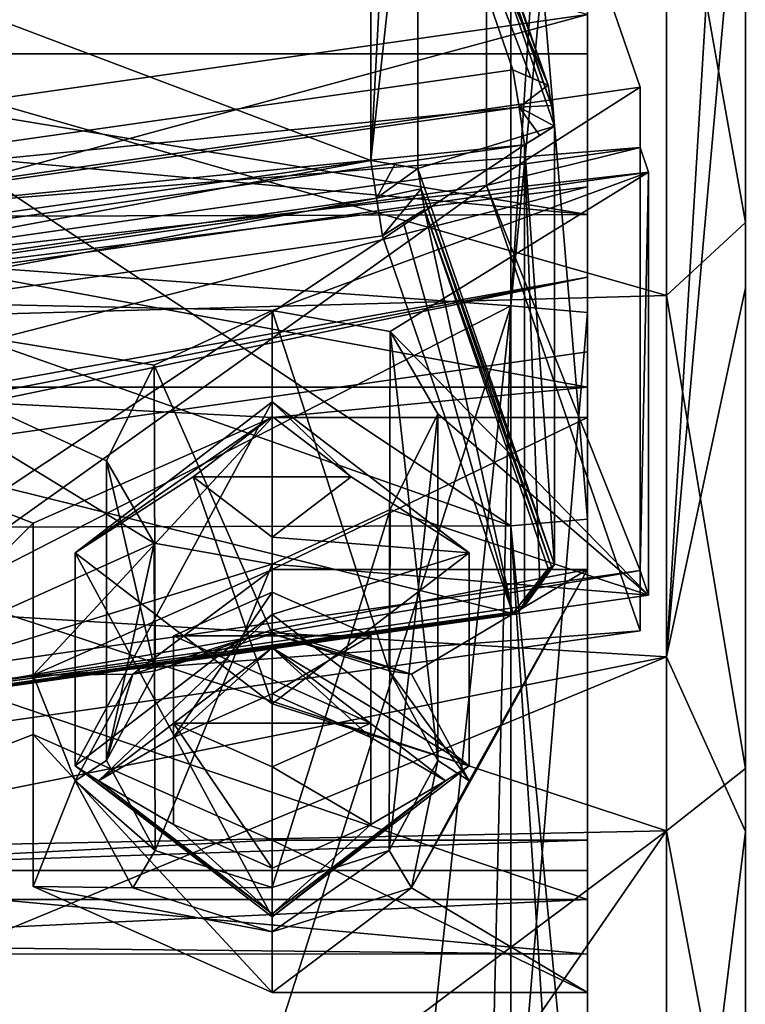
# Model space of a CAD drawing. Units: millimetres. Extents: x -77 to 68, y -234 to 154.
# Drawn here: x 48 to 57, y 107 to 120 of the extents above; entities that cross this region are included whole.
import ezdxf

# ---------------------------------------------------------------- set-up
doc = ezdxf.new("R2010")
doc.units = ezdxf.units.MM
doc.header["$LTSCALE"] = 65.185185
for name, color, linetype in [('344', 7, 'CONTINUOUS'), ('345', 7, 'CONTINUOUS'), ('346', 7, 'CONTINUOUS'), ('347', 7, 'CONTINUOUS'), ('349', 7, 'CONTINUOUS'), ('350', 7, 'CONTINUOUS'), ('351', 7, 'CONTINUOUS'), ('352', 7, 'CONTINUOUS'), ('353', 7, 'CONTINUOUS'), ('354', 7, 'CONTINUOUS'), ('355', 7, 'CONTINUOUS'), ('361', 7, 'CONTINUOUS'), ('362', 7, 'CONTINUOUS'), ('363', 7, 'CONTINUOUS'), ('364', 7, 'CONTINUOUS'), ('765', 7, 'CONTINUOUS'), ('766', 7, 'CONTINUOUS'), ('767', 7, 'CONTINUOUS'), ('768', 7, 'CONTINUOUS'), ('770', 7, 'CONTINUOUS'), ('771', 7, 'CONTINUOUS'), ('772', 7, 'CONTINUOUS'), ('773', 7, 'CONTINUOUS'), ('774', 7, 'CONTINUOUS'), ('775', 7, 'CONTINUOUS'), ('776', 7, 'CONTINUOUS'), ('777', 7, 'CONTINUOUS'), ('778', 7, 'CONTINUOUS'), ('779', 7, 'CONTINUOUS'), ('780', 7, 'CONTINUOUS'), ('781', 7, 'CONTINUOUS'), ('783', 7, 'CONTINUOUS'), ('784', 7, 'CONTINUOUS'), ('785', 7, 'CONTINUOUS'), ('786', 7, 'CONTINUOUS'), ('787', 7, 'CONTINUOUS'), ('788', 7, 'CONTINUOUS'), ('789', 7, 'CONTINUOUS'), ('790', 7, 'CONTINUOUS'), ('794', 7, 'CONTINUOUS'), ('795', 7, 'CONTINUOUS'), ('796', 7, 'CONTINUOUS'), ('797', 7, 'CONTINUOUS'), ('813', 7, 'CONTINUOUS'), ('822', 7, 'CONTINUOUS'), ('823', 7, 'CONTINUOUS'), ('824', 7, 'CONTINUOUS'), ('832', 7, 'CONTINUOUS'), ('833', 7, 'CONTINUOUS'), ('834', 7, 'CONTINUOUS'), ('835', 7, 'CONTINUOUS'), ('836', 7, 'CONTINUOUS'), ('837', 7, 'CONTINUOUS'), ('838', 7, 'CONTINUOUS'), ('839', 7, 'CONTINUOUS'), ('840', 7, 'CONTINUOUS'), ('841', 7, 'CONTINUOUS'), ('842', 7, 'CONTINUOUS'), ('843', 7, 'CONTINUOUS'), ('844', 7, 'CONTINUOUS'), ('845', 7, 'CONTINUOUS'), ('846', 7, 'CONTINUOUS')]:
    doc.layers.add(name, color=color, linetype=linetype)

msp = doc.modelspace()

# ---------------------------------------------------------------- linework, layer by layer
at = {"layer": '344', "color": 7, "linetype": 'CONTINUOUS', "true_color": 0xaaaaaa}
for points in [[(41.19, 122.511, 1.951), (52.417, 124.111, 3.858), (42.841, 117.722, -3.757), (41.19, 122.511, 1.951)], [(52.417, 124.111, 3.858), (54.069, 119.322, -1.85), (42.841, 117.722, -3.757), (52.417, 124.111, 3.858)]]:
    msp.add_3dface(points, dxfattribs=at)
at = {"layer": '345', "color": 7, "linetype": 'CONTINUOUS', "true_color": 0xaaaaaa}
for points in [[(54.069, 119.322, -1.85), (52.417, 124.111, 3.858), (54.295, 119.222, -1.575), (54.069, 119.322, -1.85)], [(54.295, 119.222, -1.575), (52.417, 124.111, 3.858), (54.516, 119.127, -1.305), (54.295, 119.222, -1.575)], [(54.516, 119.127, -1.305), (52.417, 124.111, 3.858), (52.946, 123.68, 4.121), (54.516, 119.127, -1.305)]]:
    msp.add_3dface(points, dxfattribs=at)
at = {"layer": '346', "color": 7, "linetype": 'CONTINUOUS', "true_color": 0xaaaaaa}
for points in [[(54.069, 119.322, -1.85), (54.295, 119.222, -1.575), (54.516, 119.127, -1.305), (54.069, 119.322, -1.85)], [(54.069, 119.322, -1.85), (54.516, 119.127, -1.305), (54.146, 118.847, -1.905), (54.069, 119.322, -1.85)], [(54.146, 118.847, -1.905), (54.516, 119.127, -1.305), (54.558, 118.868, -1.331), (54.146, 118.847, -1.905)], [(54.597, 118.608, -1.344), (54.146, 118.847, -1.905), (54.558, 118.868, -1.331), (54.597, 118.608, -1.344)], [(54.217, 118.368, -1.922), (54.146, 118.847, -1.905), (54.409, 118.49, -1.63), (54.217, 118.368, -1.922)], [(54.409, 118.49, -1.63), (54.146, 118.847, -1.905), (54.597, 118.608, -1.344), (54.409, 118.49, -1.63)]]:
    msp.add_3dface(points, dxfattribs=at)
at = {"layer": '347', "color": 7, "linetype": 'CONTINUOUS', "true_color": 0xaaaaaa}
for points in [[(42.841, 117.722, -3.757), (54.069, 119.322, -1.85), (54.146, 118.847, -1.905), (42.841, 117.722, -3.757)], [(42.841, 117.722, -3.757), (54.146, 118.847, -1.905), (42.919, 117.247, -3.812), (42.841, 117.722, -3.757)], [(54.146, 118.847, -1.905), (54.217, 118.368, -1.922), (42.919, 117.247, -3.812), (54.146, 118.847, -1.905)], [(42.919, 117.247, -3.812), (54.217, 118.368, -1.922), (42.99, 116.769, -3.829), (42.919, 117.247, -3.812)]]:
    msp.add_3dface(points, dxfattribs=at)
at = {"layer": '349', "color": 7, "linetype": 'CONTINUOUS', "true_color": 0xaaaaaa}
for points in [[(42.99, 110.922, 1.077), (54.217, 112.522, 2.984), (54.146, 112.455, 3.458), (42.99, 110.922, 1.077)], [(42.841, 110.828, 2.028), (42.919, 110.856, 1.551), (54.069, 112.428, 3.935), (42.841, 110.828, 2.028)], [(42.919, 110.856, 1.551), (42.99, 110.922, 1.077), (54.146, 112.455, 3.458), (42.919, 110.856, 1.551)], [(54.069, 112.428, 3.935), (42.919, 110.856, 1.551), (54.146, 112.455, 3.458), (54.069, 112.428, 3.935)]]:
    msp.add_3dface(points, dxfattribs=at)
at = {"layer": '350', "color": 7, "linetype": 'CONTINUOUS', "true_color": 0xaaaaaa}
for points in [[(54.146, 112.455, 3.458), (54.217, 112.522, 2.984), (54.597, 113.05, 3.32), (54.146, 112.455, 3.458)], [(54.558, 113.018, 3.578), (54.146, 112.455, 3.458), (54.597, 113.05, 3.32), (54.558, 113.018, 3.578)], [(54.516, 112.998, 3.837), (54.146, 112.455, 3.458), (54.558, 113.018, 3.578), (54.516, 112.998, 3.837)], [(54.295, 112.716, 3.885), (54.146, 112.455, 3.458), (54.516, 112.998, 3.837), (54.295, 112.716, 3.885)], [(54.597, 113.05, 3.32), (54.217, 112.522, 2.984), (54.409, 112.788, 3.154), (54.597, 113.05, 3.32)], [(54.069, 112.428, 3.935), (54.146, 112.455, 3.458), (54.295, 112.716, 3.885), (54.069, 112.428, 3.935)]]:
    msp.add_3dface(points, dxfattribs=at)
at = {"layer": '351', "color": 7, "linetype": 'CONTINUOUS', "true_color": 0xaaaaaa}
for points in [[(54.069, 112.428, 3.935), (52.946, 117.551, 9.263), (52.681, 117.385, 9.454), (54.069, 112.428, 3.935)], [(54.069, 112.428, 3.935), (54.516, 112.998, 3.837), (52.946, 117.551, 9.263), (54.069, 112.428, 3.935)], [(52.417, 117.217, 9.643), (54.069, 112.428, 3.935), (52.681, 117.385, 9.454), (52.417, 117.217, 9.643)], [(54.069, 112.428, 3.935), (54.295, 112.716, 3.885), (54.516, 112.998, 3.837), (54.069, 112.428, 3.935)]]:
    msp.add_3dface(points, dxfattribs=at)
at = {"layer": '352', "color": 7, "linetype": 'CONTINUOUS', "true_color": 0xaaaaaa}
for points in [[(52.865, 123.628, 4.639), (54.558, 118.868, -1.331), (52.905, 123.66, 4.381), (52.865, 123.628, 4.639)], [(54.597, 118.608, -1.344), (54.558, 118.868, -1.331), (52.865, 123.628, 4.639), (54.597, 118.608, -1.344)], [(52.865, 118.07, 9.303), (54.597, 118.608, -1.344), (52.865, 123.628, 4.639), (52.865, 118.07, 9.303)], [(54.516, 119.127, -1.305), (52.946, 123.68, 4.121), (52.905, 123.66, 4.381), (54.516, 119.127, -1.305)], [(54.558, 118.868, -1.331), (54.516, 119.127, -1.305), (52.905, 123.66, 4.381), (54.558, 118.868, -1.331)], [(54.597, 113.05, 3.32), (54.597, 118.608, -1.344), (52.865, 118.07, 9.303), (54.597, 113.05, 3.32)], [(52.905, 117.81, 9.289), (54.597, 113.05, 3.32), (52.865, 118.07, 9.303), (52.905, 117.81, 9.289)], [(54.558, 113.018, 3.578), (54.597, 113.05, 3.32), (52.905, 117.81, 9.289), (54.558, 113.018, 3.578)], [(52.946, 117.551, 9.263), (54.558, 113.018, 3.578), (52.905, 117.81, 9.289), (52.946, 117.551, 9.263)], [(54.516, 112.998, 3.837), (54.558, 113.018, 3.578), (52.946, 117.551, 9.263), (54.516, 112.998, 3.837)]]:
    msp.add_3dface(points, dxfattribs=at)
at = {"layer": '353', "color": 7, "linetype": 'CONTINUOUS', "true_color": 0xaaaaaa}
for points in [[(52.269, 118.17, 9.715), (52.34, 117.692, 9.698), (52.571, 118.119, 9.507), (52.269, 118.17, 9.715)], [(52.34, 117.692, 9.698), (52.865, 118.07, 9.303), (52.571, 118.119, 9.507), (52.34, 117.692, 9.698)], [(52.905, 117.81, 9.289), (52.865, 118.07, 9.303), (52.34, 117.692, 9.698), (52.905, 117.81, 9.289)], [(52.417, 117.217, 9.643), (52.905, 117.81, 9.289), (52.34, 117.692, 9.698), (52.417, 117.217, 9.643)], [(52.417, 117.217, 9.643), (52.946, 117.551, 9.263), (52.905, 117.81, 9.289), (52.417, 117.217, 9.643)], [(52.946, 117.551, 9.263), (52.417, 117.217, 9.643), (52.681, 117.385, 9.454), (52.946, 117.551, 9.263)]]:
    msp.add_3dface(points, dxfattribs=at)
at = {"layer": '354', "color": 7, "linetype": 'CONTINUOUS', "true_color": 0xaaaaaa}
for points in [[(41.113, 116.092, 7.791), (52.269, 118.17, 9.715), (41.042, 116.57, 7.808), (41.113, 116.092, 7.791)], [(52.34, 117.692, 9.698), (52.269, 118.17, 9.715), (41.113, 116.092, 7.791), (52.34, 117.692, 9.698)], [(41.19, 115.617, 7.736), (52.34, 117.692, 9.698), (41.113, 116.092, 7.791), (41.19, 115.617, 7.736)], [(52.417, 117.217, 9.643), (52.34, 117.692, 9.698), (41.19, 115.617, 7.736), (52.417, 117.217, 9.643)]]:
    msp.add_3dface(points, dxfattribs=at)
at = {"layer": '355', "color": 7, "linetype": 'CONTINUOUS', "true_color": 0xaaaaaa}
for points in [[(54.069, 112.428, 3.935), (52.417, 117.217, 9.643), (41.19, 115.617, 7.736), (54.069, 112.428, 3.935)], [(42.841, 110.828, 2.028), (54.069, 112.428, 3.935), (41.19, 115.617, 7.736), (42.841, 110.828, 2.028)]]:
    msp.add_3dface(points, dxfattribs=at)
at = {"layer": '361', "color": 7, "linetype": 'CONTINUOUS', "true_color": 0xaaaaaa}
for points in [[(52.269, 124.016, 4.809), (52.269, 118.17, 9.715), (52.567, 123.823, 4.723), (52.269, 124.016, 4.809)], [(52.269, 118.17, 9.715), (52.865, 123.628, 4.639), (52.567, 123.823, 4.723), (52.269, 118.17, 9.715)], [(52.865, 118.07, 9.303), (52.865, 123.628, 4.639), (52.269, 118.17, 9.715), (52.865, 118.07, 9.303)], [(52.865, 118.07, 9.303), (52.269, 118.17, 9.715), (52.571, 118.119, 9.507), (52.865, 118.07, 9.303)]]:
    msp.add_3dface(points, dxfattribs=at)
at = {"layer": '362', "color": 7, "linetype": 'CONTINUOUS', "true_color": 0xaaaaaa}
for points in [[(41.042, 122.417, 2.902), (52.269, 118.17, 9.715), (52.269, 124.016, 4.809), (41.042, 122.417, 2.902)], [(41.042, 116.57, 7.808), (52.269, 118.17, 9.715), (41.042, 122.417, 2.902), (41.042, 116.57, 7.808)]]:
    msp.add_3dface(points, dxfattribs=at)
at = {"layer": '363', "color": 7, "linetype": 'CONTINUOUS', "true_color": 0xaaaaaa}
for points in [[(54.217, 118.368, -1.922), (54.409, 118.49, -1.63), (54.597, 118.608, -1.344), (54.217, 118.368, -1.922)], [(54.217, 118.368, -1.922), (54.597, 118.608, -1.344), (54.597, 113.05, 3.32), (54.217, 118.368, -1.922)], [(54.217, 112.522, 2.984), (54.217, 118.368, -1.922), (54.409, 112.788, 3.154), (54.217, 112.522, 2.984)], [(54.217, 118.368, -1.922), (54.597, 113.05, 3.32), (54.409, 112.788, 3.154), (54.217, 118.368, -1.922)]]:
    msp.add_3dface(points, dxfattribs=at)
at = {"layer": '364', "color": 7, "linetype": 'CONTINUOUS', "true_color": 0xaaaaaa}
for points in [[(42.99, 116.769, -3.829), (54.217, 118.368, -1.922), (42.99, 110.922, 1.077), (42.99, 116.769, -3.829)], [(42.99, 110.922, 1.077), (54.217, 118.368, -1.922), (54.217, 112.522, 2.984), (42.99, 110.922, 1.077)]]:
    msp.add_3dface(points, dxfattribs=at)
at = {"layer": '765', "color": 7, "linetype": 'CONTINUOUS', "true_color": 0xaaaaaa}
for points in [[(57.016, 131.247, -2.553), (57.016, 130.823, 4.371), (57.016, 109.665, 15.557), (57.016, 131.247, -2.553)], [(57.016, 128.787, -9.042), (57.016, 131.247, -2.553), (57.016, 103.702, 12.008), (57.016, 128.787, -9.042)], [(57.016, 103.702, 12.008), (57.016, 131.247, -2.553), (57.016, 109.665, 15.557), (57.016, 103.702, 12.008)], [(57.016, 130.823, 4.371), (57.016, 127.596, 10.501), (57.016, 116.557, 16.341), (57.016, 130.823, 4.371)], [(57.016, 109.665, 15.557), (57.016, 130.823, 4.371), (57.016, 116.557, 16.341), (57.016, 109.665, 15.557)], [(57.016, 123.877, -13.945), (57.016, 128.787, -9.042), (57.016, 99.726, 6.322), (57.016, 123.877, -13.945)], [(57.016, 99.726, 6.322), (57.016, 128.787, -9.042), (57.016, 103.702, 12.008), (57.016, 99.726, 6.322)], [(57.016, 116.557, 16.341), (57.016, 127.596, 10.501), (57.016, 123.155, 14.228), (57.016, 116.557, 16.341)], [(57.016, 117.387, -16.395), (57.016, 123.877, -13.945), (57.016, 98.439, -0.495), (57.016, 117.387, -16.395)], [(57.016, 98.439, -0.495), (57.016, 123.877, -13.945), (57.016, 99.726, 6.322), (57.016, 98.439, -0.495)], [(57.016, 110.461, -15.961), (57.016, 117.387, -16.395), (57.016, 100.07, -7.241), (57.016, 110.461, -15.961)], [(57.016, 100.07, -7.241), (57.016, 117.387, -16.395), (57.016, 98.439, -0.495), (57.016, 100.07, -7.241)], [(57.016, 104.328, -12.718), (57.016, 110.461, -15.961), (57.016, 100.07, -7.241), (57.016, 104.328, -12.718)]]:
    msp.add_3dface(points, dxfattribs=at)
at = {"layer": '766', "color": 7, "linetype": 'CONTINUOUS', "true_color": 0xaaaaaa}
for points in [[(56.016, 116.459, -17.512), (34.301, 122.675, -15.773), (56.016, 123.015, -15.601), (56.016, 116.459, -17.512)], [(36.958, 115.931, -17.55), (34.301, 122.675, -15.773), (56.016, 116.459, -17.512), (36.958, 115.931, -17.55)], [(56.016, 109.672, -16.769), (36.958, 115.931, -17.55), (56.016, 116.459, -17.512), (56.016, 109.672, -16.769)], [(38.619, 109.322, -16.654), (36.958, 115.931, -17.55), (56.016, 109.672, -16.769), (38.619, 109.322, -16.654)], [(38.619, 109.322, -16.654), (56.016, 109.672, -16.769), (51.016, 105.932, -15.086), (38.619, 109.322, -16.654)], [(51.016, 105.932, -15.086), (56.016, 109.672, -16.769), (52.96, 105.245, -14.652), (51.016, 105.932, -15.086)], [(56.016, 109.672, -16.769), (56.016, 103.685, -13.484), (52.96, 105.245, -14.652), (56.016, 109.672, -16.769)], [(39.176, 103.687, -13.486), (38.619, 109.322, -16.654), (49.072, 105.245, -14.652), (39.176, 103.687, -13.486)], [(38.619, 109.322, -16.654), (51.016, 105.932, -15.086), (49.072, 105.245, -14.652), (38.619, 109.322, -16.654)]]:
    msp.add_3dface(points, dxfattribs=at)
at = {"layer": '767', "color": 7, "linetype": 'CONTINUOUS', "true_color": 0xaaaaaa}
for points in [[(31.016, 120.196, 16.612), (31.016, 113.409, 17.355), (56.016, 123.653, 15.095), (31.016, 120.196, 16.612)], [(56.016, 123.653, 15.095), (31.016, 113.409, 17.355), (56.016, 111.877, 17.152), (56.016, 123.653, 15.095)], [(31.016, 113.409, 17.355), (31.016, 106.854, 15.444), (56.016, 111.877, 17.152), (31.016, 113.409, 17.355)], [(31.016, 106.854, 15.444), (31.016, 101.528, 11.17), (56.016, 111.877, 17.152), (31.016, 106.854, 15.444)], [(31.016, 101.528, 11.17), (56.016, 101.528, 11.17), (56.016, 111.877, 17.152), (31.016, 101.528, 11.17)]]:
    msp.add_3dface(points, dxfattribs=at)
at = {"layer": '768', "color": 7, "linetype": 'CONTINUOUS', "true_color": 0xaaaaaa}
for points in [[(55.016, 119.524, -5.499), (55.016, 126.472, 2.782), (55.016, 126.437, -9.731), (55.016, 119.524, -5.499)], [(55.016, 116.243, -15.038), (55.016, 119.524, -5.499), (55.016, 126.437, -9.731), (55.016, 116.243, -15.038)], [(55.016, 120.021, 12.206), (55.016, 117.839, 12.882), (55.016, 124.586, 11.424), (55.016, 120.021, 12.206)], [(55.016, 124.586, 11.424), (55.016, 117.839, 12.882), (55.016, 113.625, 14.88), (55.016, 124.586, 11.424)], [(55.016, 117.487, -6.559), (55.016, 119.524, -5.499), (55.016, 116.243, -15.038), (55.016, 117.487, -6.559)], [(55.016, 117.839, 12.882), (55.016, 116.693, 12.542), (55.016, 113.625, 14.88), (55.016, 117.839, 12.882)], [(55.016, 115.297, -5.869), (55.016, 117.487, -6.559), (55.016, 116.243, -15.038), (55.016, 115.297, -5.869)], [(55.016, 116.693, 12.542), (55.016, 115.747, 11.781), (55.016, 113.625, 14.88), (55.016, 116.693, 12.542)], [(55.016, 114.914, -5.547), (55.016, 115.297, -5.869), (55.016, 116.243, -15.038), (55.016, 114.914, -5.547)], [(55.016, 112.986, -7.846), (55.016, 114.914, -5.547), (55.016, 116.243, -15.038), (55.016, 112.986, -7.846)], [(55.016, 107.623, -3.346), (55.016, 112.986, -7.846), (55.016, 116.243, -15.038), (55.016, 107.623, -3.346)], [(55.016, 99.975, -1.387), (55.016, 107.623, -3.346), (55.016, 116.243, -15.038), (55.016, 99.975, -1.387)], [(55.016, 105.282, -11.582), (55.016, 99.975, -1.387), (55.016, 116.243, -15.038), (55.016, 105.282, -11.582)], [(55.016, 115.747, 11.781), (55.016, 108.799, 3.5), (55.016, 103.431, 9.574), (55.016, 115.747, 11.781)], [(55.016, 115.747, 11.781), (55.016, 103.431, 9.574), (55.016, 113.625, 14.88), (55.016, 115.747, 11.781)], [(55.016, 109.552, -1.048), (55.016, 107.623, -3.346), (55.016, 109.169, -0.727), (55.016, 109.552, -1.048)], [(55.016, 109.169, -0.727), (55.016, 107.623, -3.346), (55.016, 103.431, 9.574), (55.016, 109.169, -0.727)], [(55.016, 108.109, 1.31), (55.016, 109.169, -0.727), (55.016, 103.431, 9.574), (55.016, 108.109, 1.31)], [(55.016, 108.799, 3.5), (55.016, 108.109, 1.31), (55.016, 103.431, 9.574), (55.016, 108.799, 3.5)], [(55.016, 103.431, 9.574), (55.016, 107.623, -3.346), (55.016, 99.975, -1.387), (55.016, 103.431, 9.574)]]:
    msp.add_3dface(points, dxfattribs=at)
at = {"layer": '770', "color": 7, "linetype": 'CONTINUOUS', "true_color": 0xaaaaaa}
for points in [[(40.608, 124.419, 0.335), (55.016, 126.472, 2.782), (42.715, 119.524, -5.499), (40.608, 124.419, 0.335)], [(55.016, 126.472, 2.782), (55.016, 119.524, -5.499), (42.715, 119.524, -5.499), (55.016, 126.472, 2.782)]]:
    msp.add_3dface(points, dxfattribs=at)
at = {"layer": '771', "color": 7, "linetype": 'CONTINUOUS', "true_color": 0xaaaaaa}
for points in [[(55.016, 108.799, 3.5), (55.016, 115.747, 11.781), (40.608, 113.694, 9.334), (55.016, 108.799, 3.5)], [(42.715, 108.799, 3.5), (55.016, 108.799, 3.5), (40.608, 113.694, 9.334), (42.715, 108.799, 3.5)]]:
    msp.add_3dface(points, dxfattribs=at)
at = {"layer": '772', "color": 7, "linetype": 'CONTINUOUS', "true_color": 0xaaaaaa}
msp.add_3dface([(39.93, 117.871, 9.644), (55.016, 120.021, 12.206), (39.93, 123.999, 4.502), (39.93, 117.871, 9.644)], dxfattribs=at)
at = {"layer": '773', "color": 7, "linetype": 'CONTINUOUS', "true_color": 0xaaaaaa}
for points in [[(55.016, 115.297, -5.869), (51.016, 114.914, -5.547), (43.546, 115.297, -5.869), (55.016, 115.297, -5.869)], [(47.984, 113.573, -4.422), (43.546, 109.169, -0.727), (43.546, 115.297, -5.869), (47.984, 113.573, -4.422)], [(51.016, 114.914, -5.547), (47.984, 113.573, -4.422), (43.546, 115.297, -5.869), (51.016, 114.914, -5.547)], [(55.016, 115.297, -5.869), (55.016, 114.914, -5.547), (51.016, 114.914, -5.547), (55.016, 115.297, -5.869)], [(47.984, 110.893, -2.173), (43.546, 109.169, -0.727), (47.984, 113.573, -4.422), (47.984, 110.893, -2.173)], [(51.016, 109.552, -1.048), (43.546, 109.169, -0.727), (47.984, 110.893, -2.173), (51.016, 109.552, -1.048)], [(55.016, 109.552, -1.048), (55.016, 109.169, -0.727), (43.546, 109.169, -0.727), (55.016, 109.552, -1.048)], [(55.016, 109.552, -1.048), (43.546, 109.169, -0.727), (51.016, 109.552, -1.048), (55.016, 109.552, -1.048)]]:
    msp.add_3dface(points, dxfattribs=at)
at = {"layer": '774', "color": 7, "linetype": 'CONTINUOUS', "true_color": 0xaaaaaa}
for points in [[(40.945, 122.927, 2.446), (43.348, 117.344, -4.207), (53.733, 124.749, 4.618), (40.945, 122.927, 2.446)], [(53.733, 124.749, 4.618), (43.348, 117.344, -4.207), (55.681, 119.101, -2.113), (53.733, 124.749, 4.618)]]:
    msp.add_3dface(points, dxfattribs=at)
at = {"layer": '775', "color": 7, "linetype": 'CONTINUOUS', "true_color": 0xaaaaaa}
for points in [[(43.348, 110.449, 1.578), (40.945, 116.032, 8.231), (53.733, 117.855, 10.403), (43.348, 110.449, 1.578)], [(55.681, 112.207, 3.672), (43.348, 110.449, 1.578), (53.733, 117.855, 10.403), (55.681, 112.207, 3.672)]]:
    msp.add_3dface(points, dxfattribs=at)
at = {"layer": '776', "color": 7, "linetype": 'CONTINUOUS', "true_color": 0xaaaaaa}
for points in [[(55.681, 119.101, -2.113), (43.348, 117.344, -4.207), (55.681, 118.335, -1.47), (55.681, 119.101, -2.113)], [(55.681, 118.335, -1.47), (43.348, 117.344, -4.207), (44.326, 116.717, -3.399), (55.681, 118.335, -1.47)], [(44.326, 111.355, 1.101), (55.681, 112.207, 3.672), (55.681, 112.973, 3.029), (44.326, 111.355, 1.101)], [(43.348, 110.449, 1.578), (55.681, 112.207, 3.672), (44.326, 111.355, 1.101), (43.348, 110.449, 1.578)]]:
    msp.add_3dface(points, dxfattribs=at)
at = {"layer": '777', "color": 7, "linetype": 'CONTINUOUS', "true_color": 0xaaaaaa}
for points in [[(53.733, 124.749, 4.618), (55.681, 119.101, -2.113), (53.733, 117.855, 10.403), (53.733, 124.749, 4.618)], [(53.733, 117.855, 10.403), (55.681, 119.101, -2.113), (55.681, 118.335, -1.47), (53.733, 117.855, 10.403)], [(55.681, 112.973, 3.029), (53.733, 117.855, 10.403), (55.681, 118.335, -1.47), (55.681, 112.973, 3.029)], [(55.681, 112.973, 3.029), (55.681, 118.335, -1.47), (55.79, 118.022, -1.844), (55.681, 112.973, 3.029)], [(55.79, 112.659, 2.655), (55.681, 112.973, 3.029), (55.79, 118.022, -1.844), (55.79, 112.659, 2.655)], [(55.681, 112.207, 3.672), (53.733, 117.855, 10.403), (55.681, 112.973, 3.029), (55.681, 112.207, 3.672)]]:
    msp.add_3dface(points, dxfattribs=at)
at = {"layer": '778', "color": 7, "linetype": 'CONTINUOUS', "true_color": 0xaaaaaa}
for points in [[(40.945, 122.927, 2.446), (53.733, 124.749, 4.618), (40.945, 116.032, 8.231), (40.945, 122.927, 2.446)], [(40.945, 116.032, 8.231), (53.733, 124.749, 4.618), (53.733, 117.855, 10.403), (40.945, 116.032, 8.231)]]:
    msp.add_3dface(points, dxfattribs=at)
at = {"layer": '779', "color": 7, "linetype": 'CONTINUOUS', "true_color": 0xaaaaaa}
for points in [[(43.546, 109.169, -0.727), (55.016, 108.109, 1.31), (43.309, 108.112, 1.277), (43.546, 109.169, -0.727)], [(55.016, 109.169, -0.727), (55.016, 108.109, 1.31), (43.546, 109.169, -0.727), (55.016, 109.169, -0.727)], [(55.016, 108.799, 3.5), (42.715, 108.799, 3.5), (43.039, 108.229, 2.45), (55.016, 108.799, 3.5)], [(55.016, 108.109, 1.31), (55.016, 108.799, 3.5), (43.039, 108.229, 2.45), (55.016, 108.109, 1.31)], [(55.016, 108.109, 1.31), (43.039, 108.229, 2.45), (43.309, 108.112, 1.277), (55.016, 108.109, 1.31)]]:
    msp.add_3dface(points, dxfattribs=at)
at = {"layer": '780', "color": 7, "linetype": 'CONTINUOUS', "true_color": 0xaaaaaa}
for points in [[(55.016, 120.021, 12.206), (39.93, 117.871, 9.644), (40.078, 115.977, 10.359), (55.016, 120.021, 12.206)], [(55.016, 117.839, 12.882), (55.016, 120.021, 12.206), (40.078, 115.977, 10.359), (55.016, 117.839, 12.882)], [(55.016, 117.839, 12.882), (40.078, 115.977, 10.359), (40.456, 114.09, 9.72), (55.016, 117.839, 12.882)], [(55.016, 116.693, 12.542), (55.016, 117.839, 12.882), (40.456, 114.09, 9.72), (55.016, 116.693, 12.542)], [(55.016, 116.693, 12.542), (40.456, 114.09, 9.72), (40.531, 113.883, 9.538), (55.016, 116.693, 12.542)], [(40.608, 113.694, 9.334), (55.016, 116.693, 12.542), (40.531, 113.883, 9.538), (40.608, 113.694, 9.334)], [(55.016, 115.747, 11.781), (55.016, 116.693, 12.542), (40.608, 113.694, 9.334), (55.016, 115.747, 11.781)]]:
    msp.add_3dface(points, dxfattribs=at)
at = {"layer": '781', "color": 7, "linetype": 'CONTINUOUS', "true_color": 0xaaaaaa}
for points in [[(55.016, 119.524, -5.499), (55.016, 117.487, -6.559), (42.715, 119.524, -5.499), (55.016, 119.524, -5.499)], [(42.715, 119.524, -5.499), (55.016, 117.487, -6.559), (43.039, 118.589, -6.243), (42.715, 119.524, -5.499)], [(55.016, 117.487, -6.559), (43.309, 117.454, -6.562), (43.039, 118.589, -6.243), (55.016, 117.487, -6.559)], [(55.016, 117.487, -6.559), (55.016, 115.297, -5.869), (43.309, 117.454, -6.562), (55.016, 117.487, -6.559)], [(55.016, 115.297, -5.869), (43.546, 115.297, -5.869), (43.309, 117.454, -6.562), (55.016, 115.297, -5.869)]]:
    msp.add_3dface(points, dxfattribs=at)
at = {"layer": '783', "color": 7, "linetype": 'CONTINUOUS', "true_color": 0xaaaaaa}
for points in [[(47.985, 111.645, -6.721), (51.016, 112.986, -7.846), (49.248, 111.659, -6.732), (47.985, 111.645, -6.721)], [(49.248, 111.659, -6.732), (51.016, 112.986, -7.846), (51.016, 112.22, -7.203), (49.248, 111.659, -6.732)], [(51.016, 112.986, -7.846), (55.016, 112.986, -7.846), (51.016, 112.22, -7.203), (51.016, 112.986, -7.846)], [(51.016, 112.22, -7.203), (55.016, 112.986, -7.846), (52.783, 111.659, -6.732), (51.016, 112.22, -7.203)], [(55.016, 112.986, -7.846), (55.016, 107.623, -3.346), (52.783, 108.95, -4.459), (55.016, 112.986, -7.846)], [(52.783, 111.659, -6.732), (55.016, 112.986, -7.846), (53.515, 110.305, -5.596), (52.783, 111.659, -6.732)], [(53.515, 110.305, -5.596), (55.016, 112.986, -7.846), (52.783, 108.95, -4.459), (53.515, 110.305, -5.596)], [(48.516, 110.305, -5.596), (47.985, 111.645, -6.721), (49.248, 111.659, -6.732), (48.516, 110.305, -5.596)], [(47.985, 108.964, -4.471), (47.985, 111.645, -6.721), (48.516, 110.305, -5.596), (47.985, 108.964, -4.471)], [(49.248, 108.95, -4.459), (47.985, 108.964, -4.471), (48.516, 110.305, -5.596), (49.248, 108.95, -4.459)], [(51.016, 107.623, -3.346), (47.985, 108.964, -4.471), (51.016, 108.389, -3.989), (51.016, 107.623, -3.346)], [(51.016, 108.389, -3.989), (47.985, 108.964, -4.471), (49.248, 108.95, -4.459), (51.016, 108.389, -3.989)], [(55.016, 107.623, -3.346), (51.016, 107.623, -3.346), (52.783, 108.95, -4.459), (55.016, 107.623, -3.346)], [(51.016, 107.623, -3.346), (51.016, 108.389, -3.989), (52.783, 108.95, -4.459), (51.016, 107.623, -3.346)]]:
    msp.add_3dface(points, dxfattribs=at)
at = {"layer": '784', "color": 7, "linetype": 'CONTINUOUS', "true_color": 0xaaaaaa}
for points in [[(47.984, 113.573, -4.422), (51.016, 114.914, -5.547), (47.985, 111.645, -6.721), (47.984, 113.573, -4.422)], [(51.016, 114.914, -5.547), (51.016, 112.986, -7.846), (47.985, 111.645, -6.721), (51.016, 114.914, -5.547)], [(47.984, 110.893, -2.173), (47.984, 113.573, -4.422), (47.985, 108.964, -4.471), (47.984, 110.893, -2.173)], [(47.984, 113.573, -4.422), (47.985, 111.645, -6.721), (47.985, 108.964, -4.471), (47.984, 113.573, -4.422)], [(51.016, 109.552, -1.048), (47.984, 110.893, -2.173), (51.016, 107.623, -3.346), (51.016, 109.552, -1.048)], [(47.984, 110.893, -2.173), (47.985, 108.964, -4.471), (51.016, 107.623, -3.346), (47.984, 110.893, -2.173)]]:
    msp.add_3dface(points, dxfattribs=at)
at = {"layer": '785', "color": 7, "linetype": 'CONTINUOUS', "true_color": 0xaaaaaa}
for points in [[(55.016, 107.623, -3.346), (55.016, 109.552, -1.048), (51.016, 109.552, -1.048), (55.016, 107.623, -3.346)], [(55.016, 107.623, -3.346), (51.016, 109.552, -1.048), (51.016, 107.623, -3.346), (55.016, 107.623, -3.346)]]:
    msp.add_3dface(points, dxfattribs=at)
at = {"layer": '786', "color": 7, "linetype": 'CONTINUOUS', "true_color": 0xaaaaaa}
for points in [[(55.016, 114.914, -5.547), (55.016, 112.986, -7.846), (51.016, 112.986, -7.846), (55.016, 114.914, -5.547)], [(51.016, 114.914, -5.547), (55.016, 114.914, -5.547), (51.016, 112.986, -7.846), (51.016, 114.914, -5.547)]]:
    msp.add_3dface(points, dxfattribs=at)
at = {"layer": '787', "color": 7, "linetype": 'CONTINUOUS', "true_color": 0xaaaaaa}
for points in [[(51.016, 116.269, -1.755), (49.52, 115.576, -1.607), (51.016, 112.17, -6.639), (51.016, 116.269, -1.755)], [(49.52, 115.576, -1.607), (48.916, 114.361, -0.762), (49.531, 111.699, -6.244), (49.52, 115.576, -1.607)], [(51.016, 112.17, -6.639), (49.52, 115.576, -1.607), (49.531, 111.699, -6.244), (51.016, 112.17, -6.639)], [(48.916, 114.361, -0.762), (49.52, 113.318, 0.289), (48.916, 110.562, -5.289), (48.916, 114.361, -0.762)], [(49.531, 111.699, -6.244), (48.916, 114.361, -0.762), (48.916, 110.562, -5.289), (49.531, 111.699, -6.244)], [(48.916, 110.562, -5.289), (49.52, 113.318, 0.289), (49.531, 109.424, -4.335), (48.916, 110.562, -5.289)], [(49.52, 113.318, 0.289), (51.016, 113.051, 0.945), (49.531, 109.424, -4.335), (49.52, 113.318, 0.289)], [(49.531, 109.424, -4.335), (51.016, 113.051, 0.945), (51.016, 108.953, -3.94), (49.531, 109.424, -4.335)]]:
    msp.add_3dface(points, dxfattribs=at)
at = {"layer": '788', "color": 7, "linetype": 'CONTINUOUS', "true_color": 0xaaaaaa}
for points in [[(49.248, 111.659, -6.732), (51.016, 112.22, -7.203), (49.531, 111.699, -6.244), (49.248, 111.659, -6.732)], [(51.016, 112.22, -7.203), (51.016, 112.17, -6.639), (49.531, 111.699, -6.244), (51.016, 112.22, -7.203)], [(48.516, 110.305, -5.596), (49.248, 111.659, -6.732), (48.916, 110.562, -5.289), (48.516, 110.305, -5.596)], [(49.248, 111.659, -6.732), (49.531, 111.699, -6.244), (48.916, 110.562, -5.289), (49.248, 111.659, -6.732)], [(48.516, 110.305, -5.596), (48.916, 110.562, -5.289), (49.531, 109.424, -4.335), (48.516, 110.305, -5.596)], [(49.248, 108.95, -4.459), (48.516, 110.305, -5.596), (49.531, 109.424, -4.335), (49.248, 108.95, -4.459)], [(49.248, 108.95, -4.459), (49.531, 109.424, -4.335), (51.016, 108.953, -3.94), (49.248, 108.95, -4.459)], [(51.016, 108.389, -3.989), (49.248, 108.95, -4.459), (51.016, 108.953, -3.94), (51.016, 108.389, -3.989)]]:
    msp.add_3dface(points, dxfattribs=at)
at = {"layer": '789', "color": 7, "linetype": 'CONTINUOUS', "true_color": 0xaaaaaa}
for points in [[(52.511, 116.002, -1.099), (51.016, 116.269, -1.755), (52.5, 111.699, -6.244), (52.511, 116.002, -1.099)], [(51.016, 116.269, -1.755), (51.016, 112.17, -6.639), (52.5, 111.699, -6.244), (51.016, 116.269, -1.755)], [(53.116, 110.562, -5.289), (52.511, 116.002, -1.099), (52.5, 111.699, -6.244), (53.116, 110.562, -5.289)], [(53.116, 114.959, -0.048), (52.511, 116.002, -1.099), (53.116, 110.562, -5.289), (53.116, 114.959, -0.048)], [(52.511, 113.744, 0.796), (53.116, 114.959, -0.048), (52.5, 109.424, -4.335), (52.511, 113.744, 0.796)], [(52.5, 109.424, -4.335), (53.116, 114.959, -0.048), (53.116, 110.562, -5.289), (52.5, 109.424, -4.335)], [(51.016, 113.051, 0.945), (52.511, 113.744, 0.796), (51.016, 108.953, -3.94), (51.016, 113.051, 0.945)], [(51.016, 108.953, -3.94), (52.511, 113.744, 0.796), (52.5, 109.424, -4.335), (51.016, 108.953, -3.94)]]:
    msp.add_3dface(points, dxfattribs=at)
at = {"layer": '790', "color": 7, "linetype": 'CONTINUOUS', "true_color": 0xaaaaaa}
for points in [[(51.016, 112.22, -7.203), (52.783, 111.659, -6.732), (51.016, 112.17, -6.639), (51.016, 112.22, -7.203)], [(51.016, 112.17, -6.639), (52.783, 111.659, -6.732), (52.5, 111.699, -6.244), (51.016, 112.17, -6.639)], [(53.515, 110.305, -5.596), (53.116, 110.562, -5.289), (52.5, 111.699, -6.244), (53.515, 110.305, -5.596)], [(52.783, 111.659, -6.732), (53.515, 110.305, -5.596), (52.5, 111.699, -6.244), (52.783, 111.659, -6.732)], [(52.783, 108.95, -4.459), (52.5, 109.424, -4.335), (53.116, 110.562, -5.289), (52.783, 108.95, -4.459)], [(53.515, 110.305, -5.596), (52.783, 108.95, -4.459), (53.116, 110.562, -5.289), (53.515, 110.305, -5.596)], [(52.783, 108.95, -4.459), (51.016, 108.389, -3.989), (52.5, 109.424, -4.335), (52.783, 108.95, -4.459)], [(51.016, 108.389, -3.989), (51.016, 108.953, -3.94), (52.5, 109.424, -4.335), (51.016, 108.389, -3.989)]]:
    msp.add_3dface(points, dxfattribs=at)
at = {"layer": '794', "color": 7, "linetype": 'CONTINUOUS', "true_color": 0xaaaaaa}
for points in [[(36.016, 119.892, 15.646), (36.016, 125.532, 12.552), (54.042, 113.538, 15.876), (36.016, 119.892, 15.646)], [(54.042, 113.538, 15.876), (36.016, 125.532, 12.552), (54.042, 125.229, 12.19), (54.042, 113.538, 15.876)], [(36.016, 113.497, 16.347), (36.016, 119.892, 15.646), (54.042, 113.538, 15.876), (36.016, 113.497, 16.347)], [(54.042, 102.665, 10.216), (36.016, 113.497, 16.347), (54.042, 113.538, 15.876), (54.042, 102.665, 10.216)], [(36.016, 107.321, 14.546), (36.016, 113.497, 16.347), (54.042, 102.665, 10.216), (36.016, 107.321, 14.546)]]:
    msp.add_3dface(points, dxfattribs=at)
at = {"layer": '795', "color": 7, "linetype": 'CONTINUOUS', "true_color": 0xaaaaaa}
for points in [[(36.016, 123.107, -14.398), (36.016, 117.637, -16.344), (54.042, 127.203, -10.374), (36.016, 123.107, -14.398)], [(54.042, 127.203, -10.374), (36.016, 117.637, -16.344), (54.042, 116.33, -16.034), (54.042, 127.203, -10.374)], [(36.016, 117.637, -16.344), (38.374, 108.283, -15.098), (54.042, 116.33, -16.034), (36.016, 117.637, -16.344)], [(38.374, 108.283, -15.098), (51.016, 106.847, -13.995), (54.042, 116.33, -16.034), (38.374, 108.283, -15.098)], [(51.016, 106.847, -13.995), (52.959, 106.187, -13.529), (54.042, 116.33, -16.034), (51.016, 106.847, -13.995)], [(52.959, 106.187, -13.529), (53.766, 104.635, -12.353), (54.042, 116.33, -16.034), (52.959, 106.187, -13.529)], [(54.042, 116.33, -16.034), (53.766, 104.635, -12.353), (54.042, 104.639, -12.348), (54.042, 116.33, -16.034)], [(49.072, 106.121, -13.608), (51.016, 106.847, -13.995), (38.374, 108.283, -15.098), (49.072, 106.121, -13.608)], [(38.374, 101.297, -9.236), (49.072, 106.121, -13.608), (38.374, 108.283, -15.098), (38.374, 101.297, -9.236)]]:
    msp.add_3dface(points, dxfattribs=at)
at = {"layer": '796', "color": 7, "linetype": 'CONTINUOUS', "true_color": 0xaaaaaa}
for points in [[(54.042, 113.538, 15.876), (54.042, 125.229, 12.19), (55.016, 113.625, 14.88), (54.042, 113.538, 15.876)], [(54.042, 125.229, 12.19), (55.016, 124.586, 11.424), (55.016, 113.625, 14.88), (54.042, 125.229, 12.19)], [(55.016, 103.431, 9.574), (54.042, 113.538, 15.876), (55.016, 113.625, 14.88), (55.016, 103.431, 9.574)], [(54.042, 102.665, 10.216), (54.042, 113.538, 15.876), (54.732, 102.896, 10.022), (54.042, 102.665, 10.216)], [(54.042, 113.538, 15.876), (55.016, 103.431, 9.574), (54.732, 102.896, 10.022), (54.042, 113.538, 15.876)]]:
    msp.add_3dface(points, dxfattribs=at)
at = {"layer": '797', "color": 7, "linetype": 'CONTINUOUS', "true_color": 0xaaaaaa}
for points in [[(54.042, 127.203, -10.374), (54.042, 116.33, -16.034), (54.732, 126.972, -10.179), (54.042, 127.203, -10.374)], [(54.042, 116.33, -16.034), (55.016, 126.437, -9.731), (54.732, 126.972, -10.179), (54.042, 116.33, -16.034)], [(55.016, 116.243, -15.038), (55.016, 126.437, -9.731), (54.042, 116.33, -16.034), (55.016, 116.243, -15.038)], [(55.016, 116.243, -15.038), (54.042, 116.33, -16.034), (54.042, 104.639, -12.348), (55.016, 116.243, -15.038)], [(55.016, 105.282, -11.582), (55.016, 116.243, -15.038), (54.042, 104.639, -12.348), (55.016, 105.282, -11.582)]]:
    msp.add_3dface(points, dxfattribs=at)
at = {"layer": '813', "color": 7, "linetype": 'CONTINUOUS', "true_color": 0xaaaaaa}
for points in [[(57.016, 123.877, -13.945), (57.016, 117.387, -16.395), (56.016, 123.015, -15.601), (57.016, 123.877, -13.945)], [(56.016, 123.653, 15.095), (56.016, 111.877, 17.152), (56.723, 123.507, 14.841), (56.016, 123.653, 15.095)], [(56.016, 111.877, 17.152), (57.016, 123.155, 14.228), (56.723, 123.507, 14.841), (56.016, 111.877, 17.152)], [(57.016, 116.557, 16.341), (57.016, 123.155, 14.228), (56.016, 111.877, 17.152), (57.016, 116.557, 16.341)], [(57.016, 117.387, -16.395), (56.016, 116.459, -17.512), (56.016, 123.015, -15.601), (57.016, 117.387, -16.395)], [(57.016, 117.387, -16.395), (57.016, 110.461, -15.961), (56.016, 116.459, -17.512), (57.016, 117.387, -16.395)], [(57.016, 109.665, 15.557), (57.016, 116.557, 16.341), (56.016, 111.877, 17.152), (57.016, 109.665, 15.557)], [(57.016, 110.461, -15.961), (56.016, 109.672, -16.769), (56.016, 116.459, -17.512), (57.016, 110.461, -15.961)], [(56.016, 101.528, 11.17), (57.016, 109.665, 15.557), (56.016, 111.877, 17.152), (56.016, 101.528, 11.17)], [(57.016, 110.461, -15.961), (57.016, 104.328, -12.718), (56.016, 109.672, -16.769), (57.016, 110.461, -15.961)], [(57.016, 104.328, -12.718), (56.016, 103.685, -13.484), (56.016, 109.672, -16.769), (57.016, 104.328, -12.718)], [(57.016, 103.702, 12.008), (57.016, 109.665, 15.557), (56.016, 101.528, 11.17), (57.016, 103.702, 12.008)]]:
    msp.add_3dface(points, dxfattribs=at)
at = {"layer": '822', "color": 7, "linetype": 'CONTINUOUS', "true_color": 0xaaaaaa}
for points in [[(55.681, 118.335, -1.47), (44.326, 116.717, -3.399), (55.79, 118.022, -1.844), (55.681, 118.335, -1.47)], [(55.79, 118.022, -1.844), (44.326, 116.717, -3.399), (44.459, 116.407, -3.768), (55.79, 118.022, -1.844)]]:
    msp.add_3dface(points, dxfattribs=at)
at = {"layer": '823', "color": 7, "linetype": 'CONTINUOUS', "true_color": 0xaaaaaa}
for points in [[(55.79, 118.022, -1.844), (44.459, 116.407, -3.768), (51.016, 116.269, -1.755), (55.79, 118.022, -1.844)], [(52.511, 116.002, -1.099), (55.79, 118.022, -1.844), (51.016, 116.269, -1.755), (52.511, 116.002, -1.099)], [(55.79, 112.659, 2.655), (55.79, 118.022, -1.844), (52.511, 116.002, -1.099), (55.79, 112.659, 2.655)], [(51.016, 116.269, -1.755), (44.459, 116.407, -3.768), (49.52, 115.576, -1.607), (51.016, 116.269, -1.755)], [(49.52, 115.576, -1.607), (44.459, 116.407, -3.768), (48.916, 114.361, -0.762), (49.52, 115.576, -1.607)], [(48.916, 114.361, -0.762), (44.459, 116.407, -3.768), (49.52, 113.318, 0.289), (48.916, 114.361, -0.762)], [(49.52, 113.318, 0.289), (44.459, 116.407, -3.768), (44.459, 111.045, 0.731), (49.52, 113.318, 0.289)], [(53.116, 114.959, -0.048), (55.79, 112.659, 2.655), (52.511, 116.002, -1.099), (53.116, 114.959, -0.048)], [(52.511, 113.744, 0.796), (55.79, 112.659, 2.655), (53.116, 114.959, -0.048), (52.511, 113.744, 0.796)], [(51.016, 113.051, 0.945), (55.79, 112.659, 2.655), (52.511, 113.744, 0.796), (51.016, 113.051, 0.945)], [(51.016, 113.051, 0.945), (49.52, 113.318, 0.289), (44.459, 111.045, 0.731), (51.016, 113.051, 0.945)], [(55.79, 112.659, 2.655), (51.016, 113.051, 0.945), (44.459, 111.045, 0.731), (55.79, 112.659, 2.655)]]:
    msp.add_3dface(points, dxfattribs=at)
at = {"layer": '824', "color": 7, "linetype": 'CONTINUOUS', "true_color": 0xaaaaaa}
for points in [[(44.326, 111.355, 1.101), (55.681, 112.973, 3.029), (44.459, 111.045, 0.731), (44.326, 111.355, 1.101)], [(55.681, 112.973, 3.029), (55.79, 112.659, 2.655), (44.459, 111.045, 0.731), (55.681, 112.973, 3.029)]]:
    msp.add_3dface(points, dxfattribs=at)
at = {"layer": '832', "color": 7, "linetype": 'CONTINUOUS', "true_color": 0xe0f2ff}
for points in [[(52.016, 114.161, -1), (51.016, 114.927, -1.642), (50.016, 114.161, -1), (52.016, 114.161, -1)], [(51.016, 113.395, -0.357), (52.016, 114.161, -1), (50.016, 114.161, -1), (51.016, 113.395, -0.357)]]:
    msp.add_3dface(points, dxfattribs=at)
at = {"layer": '833', "color": 7, "linetype": 'CONTINUOUS', "true_color": 0xe0f2ff}
for points in [[(48.816, 110.305, -5.596), (51.016, 111.99, -7.01), (49.766, 110.857, -6.06), (48.816, 110.305, -5.596)], [(49.766, 110.857, -6.06), (51.016, 111.99, -7.01), (51.016, 111.41, -6.524), (49.766, 110.857, -6.06)], [(51.016, 111.99, -7.01), (53.216, 110.305, -5.596), (52.266, 110.857, -6.06), (51.016, 111.99, -7.01)], [(51.016, 111.99, -7.01), (52.266, 110.857, -6.06), (51.016, 111.41, -6.524), (51.016, 111.99, -7.01)], [(49.766, 109.752, -5.132), (48.816, 110.305, -5.596), (49.766, 110.857, -6.06), (49.766, 109.752, -5.132)], [(52.266, 110.857, -6.06), (53.216, 110.305, -5.596), (52.266, 109.752, -5.132), (52.266, 110.857, -6.06)], [(51.016, 108.619, -4.182), (48.816, 110.305, -5.596), (49.766, 109.752, -5.132), (51.016, 108.619, -4.182)], [(53.216, 110.305, -5.596), (51.016, 108.619, -4.182), (52.266, 109.752, -5.132), (53.216, 110.305, -5.596)], [(51.016, 109.199, -4.668), (51.016, 108.619, -4.182), (49.766, 109.752, -5.132), (51.016, 109.199, -4.668)], [(52.266, 109.752, -5.132), (51.016, 108.619, -4.182), (51.016, 109.199, -4.668), (52.266, 109.752, -5.132)]]:
    msp.add_3dface(points, dxfattribs=at)
at = {"layer": '834', "color": 7, "linetype": 'CONTINUOUS', "true_color": 0xe0f2ff}
for points in [[(48.516, 113.197, -2.149), (51.016, 115.112, -3.756), (48.516, 110.497, -5.366), (48.516, 113.197, -2.149)], [(48.516, 110.497, -5.366), (51.016, 115.112, -3.756), (51.016, 112.413, -6.973), (48.516, 110.497, -5.366)], [(51.016, 111.282, -0.542), (48.516, 113.197, -2.149), (51.016, 108.582, -3.759), (51.016, 111.282, -0.542)], [(51.016, 108.582, -3.759), (48.516, 113.197, -2.149), (48.516, 110.497, -5.366), (51.016, 108.582, -3.759)]]:
    msp.add_3dface(points, dxfattribs=at)
at = {"layer": '835', "color": 7, "linetype": 'CONTINUOUS', "true_color": 0xe0f2ff}
for points in [[(51.016, 112.413, -6.973), (51.016, 115.112, -3.756), (53.516, 113.197, -2.149), (51.016, 112.413, -6.973)], [(53.516, 113.197, -2.149), (51.016, 111.282, -0.542), (53.516, 110.497, -5.366), (53.516, 113.197, -2.149)], [(51.016, 112.413, -6.973), (53.516, 113.197, -2.149), (53.516, 110.497, -5.366), (51.016, 112.413, -6.973)], [(51.016, 111.282, -0.542), (51.016, 108.582, -3.759), (53.516, 110.497, -5.366), (51.016, 111.282, -0.542)]]:
    msp.add_3dface(points, dxfattribs=at)
at = {"layer": '836', "color": 7, "linetype": 'CONTINUOUS', "true_color": 0xe0f2ff}
for points in [[(51.016, 111.99, -7.01), (51.016, 112.413, -6.973), (53.516, 110.497, -5.366), (51.016, 111.99, -7.01)], [(53.216, 110.305, -5.596), (51.016, 111.99, -7.01), (53.516, 110.497, -5.366), (53.216, 110.305, -5.596)], [(51.016, 108.582, -3.759), (53.216, 110.305, -5.596), (53.516, 110.497, -5.366), (51.016, 108.582, -3.759)], [(51.016, 108.619, -4.182), (53.216, 110.305, -5.596), (51.016, 108.582, -3.759), (51.016, 108.619, -4.182)]]:
    msp.add_3dface(points, dxfattribs=at)
at = {"layer": '837', "color": 7, "linetype": 'CONTINUOUS', "true_color": 0xe0f2ff}
for points in [[(48.816, 110.305, -5.596), (48.516, 110.497, -5.366), (51.016, 112.413, -6.973), (48.816, 110.305, -5.596)], [(51.016, 111.99, -7.01), (48.816, 110.305, -5.596), (51.016, 112.413, -6.973), (51.016, 111.99, -7.01)], [(48.816, 110.305, -5.596), (51.016, 108.619, -4.182), (48.516, 110.497, -5.366), (48.816, 110.305, -5.596)], [(51.016, 108.619, -4.182), (51.016, 108.582, -3.759), (48.516, 110.497, -5.366), (51.016, 108.619, -4.182)]]:
    msp.add_3dface(points, dxfattribs=at)
at = {"layer": '838', "color": 7, "linetype": 'CONTINUOUS', "true_color": 0xe0f2ff}
for points in [[(51.016, 112.696, -4.992), (52.266, 112.143, -4.528), (49.766, 112.143, -4.528), (51.016, 112.696, -4.992)], [(49.766, 112.143, -4.528), (52.266, 112.143, -4.528), (52.266, 111.037, -3.6), (49.766, 112.143, -4.528)], [(49.766, 111.037, -3.6), (49.766, 112.143, -4.528), (52.266, 111.037, -3.6), (49.766, 111.037, -3.6)], [(51.016, 110.484, -3.136), (49.766, 111.037, -3.6), (52.266, 111.037, -3.6), (51.016, 110.484, -3.136)]]:
    msp.add_3dface(points, dxfattribs=at)
at = {"layer": '839', "color": 7, "linetype": 'CONTINUOUS', "true_color": 0xe0f2ff}
for points in [[(52.266, 112.143, -4.528), (52.266, 110.857, -6.06), (52.266, 111.037, -3.6), (52.266, 112.143, -4.528)], [(52.266, 110.857, -6.06), (52.266, 109.752, -5.132), (52.266, 111.037, -3.6), (52.266, 110.857, -6.06)]]:
    msp.add_3dface(points, dxfattribs=at)
at = {"layer": '840', "color": 7, "linetype": 'CONTINUOUS', "true_color": 0xe0f2ff}
for points in [[(52.266, 109.752, -5.132), (51.016, 110.484, -3.136), (52.266, 111.037, -3.6), (52.266, 109.752, -5.132)], [(52.266, 109.752, -5.132), (51.016, 109.199, -4.668), (51.016, 110.484, -3.136), (52.266, 109.752, -5.132)]]:
    msp.add_3dface(points, dxfattribs=at)
at = {"layer": '841', "color": 7, "linetype": 'CONTINUOUS', "true_color": 0xe0f2ff}
for points in [[(51.016, 109.199, -4.668), (49.766, 109.752, -5.132), (49.766, 111.037, -3.6), (51.016, 109.199, -4.668)], [(51.016, 109.199, -4.668), (49.766, 111.037, -3.6), (51.016, 110.484, -3.136), (51.016, 109.199, -4.668)]]:
    msp.add_3dface(points, dxfattribs=at)
at = {"layer": '842', "color": 7, "linetype": 'CONTINUOUS', "true_color": 0xe0f2ff}
for points in [[(49.766, 109.752, -5.132), (49.766, 110.857, -6.06), (49.766, 112.143, -4.528), (49.766, 109.752, -5.132)], [(49.766, 109.752, -5.132), (49.766, 112.143, -4.528), (49.766, 111.037, -3.6), (49.766, 109.752, -5.132)]]:
    msp.add_3dface(points, dxfattribs=at)
at = {"layer": '843', "color": 7, "linetype": 'CONTINUOUS', "true_color": 0xe0f2ff}
for points in [[(49.766, 110.857, -6.06), (51.016, 111.41, -6.524), (51.016, 112.696, -4.992), (49.766, 110.857, -6.06)], [(49.766, 110.857, -6.06), (51.016, 112.696, -4.992), (49.766, 112.143, -4.528), (49.766, 110.857, -6.06)]]:
    msp.add_3dface(points, dxfattribs=at)
at = {"layer": '844', "color": 7, "linetype": 'CONTINUOUS', "true_color": 0xe0f2ff}
for points in [[(51.016, 111.41, -6.524), (52.266, 112.143, -4.528), (51.016, 112.696, -4.992), (51.016, 111.41, -6.524)], [(51.016, 111.41, -6.524), (52.266, 110.857, -6.06), (52.266, 112.143, -4.528), (51.016, 111.41, -6.524)]]:
    msp.add_3dface(points, dxfattribs=at)
at = {"layer": '845', "color": 7, "linetype": 'CONTINUOUS', "true_color": 0xe0f2ff}
for points in [[(51.016, 114.927, -1.642), (52.016, 114.161, -1), (51.016, 115.112, -3.756), (51.016, 114.927, -1.642)], [(51.016, 115.112, -3.756), (52.016, 114.161, -1), (53.516, 113.197, -2.149), (51.016, 115.112, -3.756)], [(52.016, 114.161, -1), (51.016, 113.395, -0.357), (53.516, 113.197, -2.149), (52.016, 114.161, -1)], [(51.016, 113.395, -0.357), (51.016, 111.282, -0.542), (53.516, 113.197, -2.149), (51.016, 113.395, -0.357)]]:
    msp.add_3dface(points, dxfattribs=at)
at = {"layer": '846', "color": 7, "linetype": 'CONTINUOUS', "true_color": 0xe0f2ff}
for points in [[(51.016, 114.927, -1.642), (51.016, 115.112, -3.756), (48.516, 113.197, -2.149), (51.016, 114.927, -1.642)], [(50.016, 114.161, -1), (51.016, 114.927, -1.642), (48.516, 113.197, -2.149), (50.016, 114.161, -1)], [(50.016, 114.161, -1), (48.516, 113.197, -2.149), (51.016, 111.282, -0.542), (50.016, 114.161, -1)], [(51.016, 113.395, -0.357), (50.016, 114.161, -1), (51.016, 111.282, -0.542), (51.016, 113.395, -0.357)]]:
    msp.add_3dface(points, dxfattribs=at)

doc.saveas('drawing.dxf')
